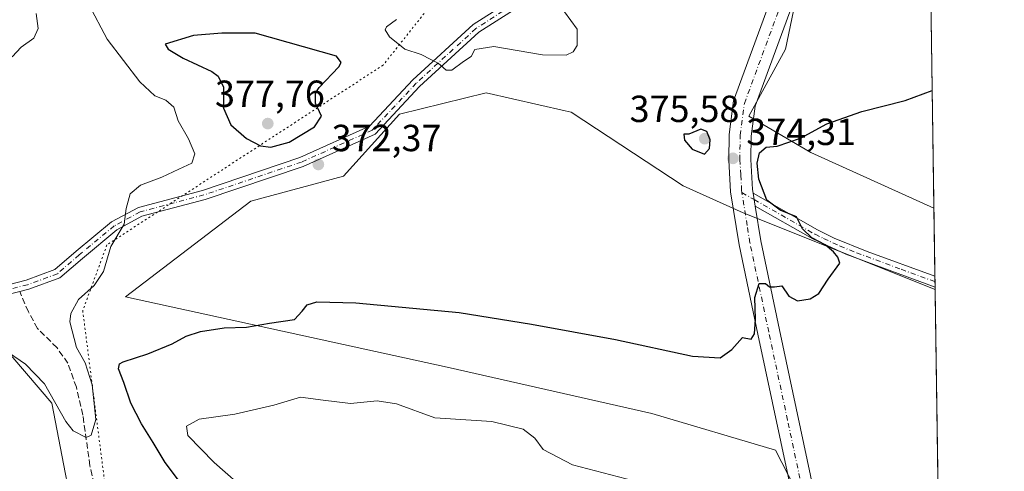
# Model space of a CAD drawing. Units: metres. Extents: x 597475 to 600929, y 4710609 to 4712971.
# Drawn here: x 600667 to 600929, y 4711875 to 4711995 of the extents above; entities that cross this region are included whole.
import ezdxf

# ---------------------------------------------------------------- set-up
doc = ezdxf.new("R2010")
doc.units = ezdxf.units.M
doc.header["$MEASUREMENT"] = 0
for name, pattern in [('DGN Style 3', [2.307223458686699, 1.648016756204785, -0.6592067024819142]), ('DGN Style 4', [2.6384748266838614, 1.318413404963828, -0.6592067024819142, 0.001648016756204785, -0.6592067024819142]), ('DGN Style 5', [1.1536117293433497, 0.4944050268614355, -0.6592067024819142])]:
    doc.linetypes.add(name, pattern=pattern)
for name, color, linetype, lineweight in [('Camino Cxs', 7, 'Continuous', 0), ('Camino eje', 30, 'DGN Style 4', 13), ('Comarca CxS', 21, 'Continuous', 0), ('Comunidad Autónoma CxS', 142, 'Continuous', 0), ('Corriente artificial lineal', 4, 'DGN Style 3', 13), ('Cultivos herbáceos CxS', 92, 'Continuous', 0), ('Curva de nivel maestra', 30, 'Continuous', 30), ('Curva de nivel normal', 30, 'Continuous', 0), ('Matorral CxS', 135, 'Continuous', 0), ('Municipio CxS', 4, 'Continuous', 0), ('Núcleo urbano CxS', 7, 'Continuous', 0), ('Pista no pavimentada Cxs', 111, 'Continuous', 0), ('Pista no pavimentada eje', 91, 'DGN Style 4', 0), ('Provincia CxS', 1, 'Continuous', 0), ('Punto de cota en terreno', 7, 'Continuous', 0), ('Rótulo de punto de cota en terreno', 7, 'Continuous', 0), ('Vía pecuaria eje', 92, 'DGN Style 5', 0)]:
    doc.layers.add(name, color=color, linetype=linetype, lineweight=lineweight)
doc.styles.add('Style-Arial', font='txt')

# ---------------------------------------------------------------- blocks, each defined once
blk = doc.blocks.new('*U17')
at = {"layer": 'Cultivos herbáceos CxS', "color": 92, "linetype": 'Continuous', "lineweight": 0}
blk.add_polyline3d([(600908.6732999999, 4712026.308499999, 373.7519999999931), (600909.8595000004, 4711944.569399999, 377.6012999999948), (600877.1627000002, 4711959.359300001, 375.366599999994), (600860.7215, 4711968.9663, 373.9992999999959), (600870.4775, 4711986.712099999, 373.6867999999959), (600875.0910999998, 4712009.275699999, 373.1153999999952), (600875.6039000005, 4712025.172900001, 372.8405000000057), (600876.0421000002, 4712026.811699999, 372.8076000000001), (600878.0972999996, 4712034.495300001, 372.6723000000056), (600891.9874999998, 4712032.841700001, 373.0862000000052), (600893.4501, 4712032.6679, 373.1171000000031)], close=True, dxfattribs=at)
blk.add_polyline3d([(600878.0203, 4711860.3661, 378.2131999999983), (600867.7698999997, 4711880.365900001, 376.526199999993), (600834.9675000003, 4711890.1097, 376.4336000000039), (600780.6392999999, 4711902.4177, 375.8831000000064), (600695.1891000001, 4711921.072899999, 371.5853999999963), (600728.4858999997, 4711946.4025, 371.4882000000071), (600753.0887000002, 4711953.0689, 373.1646999999939), (600767.9521000005, 4711969.478900001, 371.1947999999975), (600791.0170999998, 4711975.1195, 371.335699999996), (600811.9605, 4711970.3573, 372.4450999999972), (600813.5689000003, 4711969.9915, 372.5344000000041), (600843.2947000006, 4711950.5045, 373.4088999999949), (600859.1826999999, 4711943.3255, 374.5068000000028), (600910.1732000001, 4711922.952199999, 376.8052000000025), (600914.6913999999, 4711611.612700001, 397.6974000000046)], dxfattribs=at)
blk = doc.blocks.new('5PATER')
at = {"layer": 'Núcleo urbano CxS', "linetype": 'Continuous', "lineweight": 0}
h = blk.add_hatch(color=51, dxfattribs=at)
edge = h.paths.add_edge_path()
edge.add_ellipse((0, 0), major_axis=(-0.1095731443231308, -0.1110710700762829), ratio=0.9994222409660322, start_angle=0, end_angle=360)

msp = doc.modelspace()

# ---------------------------------------------------------------- linework, layer by layer
at = {"layer": 'Camino Cxs', "color": 7, "linetype": 'Continuous', "lineweight": 0, "extrusion": (0.002494943708609663, -0.01574082667614156, 0.9998729927503006), "elevation": -72296.10337529512, "flags": 128}
msp.add_lwpolyline([(1331095.847280401, 4559212.588507618), (1331095.847280401, 4559216.102271412)], dxfattribs=at)
at = {"layer": 'Camino Cxs', "color": 7, "linetype": 'Continuous', "lineweight": 0, "extrusion": (0.002079258926585301, -0.1420330728554354, 0.9898597288997865), "elevation": -667626.218171655, "flags": 128}
msp.add_lwpolyline([(669817.4636188269, 4654993.515932919), (669817.4636188269, 4654990.527512603)], dxfattribs=at)
at = {"layer": 'Camino Cxs', "color": 7, "linetype": 'Continuous', "lineweight": 0}
for points in [[(600656.4669000005, 4711922.2851, 369.0549000000028), (600668.8409000002, 4711925.444300001, 368.8512999999948), (600676.5047000004, 4711928.2545, 369.2404999999999), (600682.1627000002, 4711933.140900001, 369.5887999999977), (600691.5285, 4711940.9011, 370.0669999999955), (600698.6464999998, 4711944.733899999, 370.2066999999952), (600715.6826999999, 4711949.259099999, 370.7811999999976), (600741.5148999998, 4711957.957699999, 373.4397999999928), (600760.0160999997, 4711966.2963, 372.3448000000063), (600771.5195000004, 4711978.584100001, 370.6836999999941), (600787.5088999998, 4711993.2411, 369.8129000000045), (600801.7915000003, 4712002.4035, 369.9627000000037), (600829.5897000004, 4712009.5515, 370.8163999999961), (600843.3561000006, 4712017.863299999, 371.1490000000049), (600852.8639000002, 4712026.3433, 371.609500000006), (600858.5610999997, 4712038.773499999, 371.8074000000051), (600862.9194999998, 4712049.890699999, 371.9217999999965)], [(600865.0245000003, 4712048.410700001, 372.0293999999994), (600860.8629000002, 4712037.795700001, 371.9330999999947), (600854.9184999998, 4712024.8259, 371.6670000000013), (600844.8470999999, 4712015.8431, 371.1941999999981), (600830.5676999995, 4712007.221700001, 370.9084000000003), (600802.8032999998, 4712000.0823, 369.9110999999975), (600789.0399000002, 4711991.252900001, 369.9360000000015), (600773.2792999997, 4711976.8057, 370.6514000000025), (600761.4993000003, 4711964.2225, 372.1928999999946), (600742.4294999996, 4711955.627699999, 372.922000000006), (600716.4033000004, 4711946.8639, 370.9839999999967), (600699.5727000004, 4711942.393300001, 370.2850999999937), (600692.9323000005, 4711938.817700001, 370.1175999999978), (600683.7773000002, 4711931.232100001, 369.7118000000046), (600677.7937000003, 4711926.064300001, 369.3365000000049), (600669.5822999999, 4711923.053500001, 368.8454000000056), (600657.0855, 4711919.862700001, 369.2354999999953)], [(600656.4669000005, 4711922.2851, 369.0549000000028), (600668.8409000002, 4711925.444300001, 368.8512999999948), (600676.5047000004, 4711928.2545, 369.2404999999999), (600682.1627000002, 4711933.140900001, 369.5887999999977), (600691.5285, 4711940.9011, 370.0669999999955), (600698.6464999998, 4711944.733899999, 370.2066999999952), (600715.6826999999, 4711949.259099999, 370.7811999999976), (600741.5148999998, 4711957.957699999, 373.4397999999928), (600760.0160999997, 4711966.2963, 372.3448000000063), (600771.5195000004, 4711978.584100001, 370.6836999999941), (600787.5088999998, 4711993.2411, 369.8129000000045), (600801.7915000003, 4712002.4035, 369.9627000000037)], [(600802.8032999998, 4712000.0823, 369.9110999999975), (600789.0399000002, 4711991.252900001, 369.9360000000015), (600773.2792999997, 4711976.8057, 370.6514000000025), (600761.4993000003, 4711964.2225, 372.1928999999946), (600742.4294999996, 4711955.627699999, 372.922000000006), (600716.4033000004, 4711946.8639, 370.9839999999967), (600699.5727000004, 4711942.393300001, 370.2850999999937), (600692.9323000005, 4711938.817700001, 370.1175999999978), (600683.7773000002, 4711931.232100001, 369.7118000000046), (600677.7937000003, 4711926.064300001, 369.3365000000049), (600669.5822999999, 4711923.053500001, 368.8454000000056), (600657.0855, 4711919.862700001, 369.2354999999953)], [(600861.8601000002, 4711948.5601, 374.7933000000049), (600878.9200999998, 4711938.840100001, 375.7482000000018), (600883.4001000002, 4711936.620100001, 375.891300000003), (600892.1501000002, 4711933.090100001, 376.2127000000037), (600910.1207999998, 4711926.540100001, 377.568299999999)], [(600910.1640999997, 4711923.5823, 377.1438000000053), (600886.4501, 4711932.380100001, 375.7179999999935), (600877.6700999998, 4711936.4001, 375.420499999993), (600862.4101, 4711945.090100001, 374.7372999999934)]]:
    msp.add_polyline3d(points, dxfattribs=at)
msp.add_polyline3d([(600862.4101, 4711945.090100001, 374.7372999999934), (600861.8601000002, 4711948.5601, 374.7933000000049), (600878.9200999998, 4711938.840100001, 375.7482000000018), (600883.4001000002, 4711936.620100001, 375.891300000003), (600892.1501000002, 4711933.090100001, 376.2127000000037), (600910.1201, 4711926.540100001, 377.5681999999942), (600910.1640999997, 4711923.5823, 377.1438000000053), (600886.4501, 4711932.380100001, 375.7179999999935), (600877.6700999998, 4711936.4001, 375.420499999993)], close=True, dxfattribs=at)
at = {"layer": 'Camino eje', "color": 30, "linetype": 'DGN Style 4', "lineweight": 13, "extrusion": (-0.04146342893745621, 0.02362391976422027, 0.9988606982336037), "elevation": 86775.17103765195, "flags": 128}
msp.add_lwpolyline([(-4391518.485221121, -1808459.94330576), (-4391518.485221121, -1808456.190250699)], dxfattribs=at)
at = {"layer": 'Camino eje', "color": 30, "linetype": 'DGN Style 4', "lineweight": 13}
for points in [[(600863.9720999999, 4712049.150699999, 371.9694000000018), (600859.7121000001, 4712038.284499999, 371.8717999999935), (600853.8910999997, 4712025.5845, 371.6319999999978), (600844.1015, 4712016.8533, 371.1564999999973), (600830.0787000004, 4712008.386700001, 370.857799999998), (600802.2972999997, 4712001.242900001, 369.9388999999938), (600788.2742999997, 4711992.246900001, 369.8613000000041), (600772.3992999997, 4711977.694900001, 370.5430999999954), (600760.7577000001, 4711965.259500001, 372.2289000000019), (600741.9722999996, 4711956.7927, 373.0862000000052), (600716.0431000004, 4711948.0615, 370.7936000000045), (600699.1096999999, 4711943.5635, 370.2459999999992), (600692.2304999996, 4711939.859300001, 370.0920000000042), (600682.9700999996, 4711932.1865, 369.6517000000022), (600677.1491, 4711927.159299999, 369.2927999999956), (600669.2117, 4711924.2489, 368.8469999999944), (600656.7763, 4711921.073899999, 369.149900000004)], [(600862.1350999996, 4711946.825099999, 374.7486999999965), (600878.2950999998, 4711937.620100001, 375.4643000000069), (600880.5351, 4711936.5101, 375.6420000000071), (600884.9250999996, 4711934.5001, 375.8647999999957), (600889.3000999996, 4711932.735099999, 375.9048000000039), (600901.1601, 4711928.335100001, 376.5482999999949), (600910.1425999999, 4711925.061000001, 377.3567000000039)]]:
    msp.add_polyline3d(points, dxfattribs=at)
at = {"layer": 'Comarca CxS', "color": 21, "linetype": 'Continuous', "lineweight": 0, "flags": 128}
msp.add_lwpolyline([(600025.9430505977, 4710645.146159101), (597507.1500007331, 4710609.21998287), (597482.7120594509, 4712352.922120166), (597474.7300007319, 4712922.459982846), (600894.9600007578, 4712971.269982844), (600923.0346989633, 4711036.691620561), (600908.0660000006, 4711027.913000001), (600850.1079999999, 4710993.92), (600872.3530000005, 4710937.941000001), (600825.6260000004, 4710837.993000002), (600823.3260000005, 4710656.595000001), (600823.326231418, 4710656.519435153)], close=True, dxfattribs=at)
at = {"layer": 'Comunidad Autónoma CxS', "color": 142, "linetype": 'Continuous', "lineweight": 0, "flags": 128}
msp.add_lwpolyline([(600025.9430505977, 4710645.146159101), (597507.1500007331, 4710609.21998287), (597482.7120594509, 4712352.922120166), (597474.7300007319, 4712922.459982846), (600894.9600007578, 4712971.269982844), (600923.0346989633, 4711036.691620561), (600928.530000758, 4710658.019982869), (600823.326231418, 4710656.519435153)], close=True, dxfattribs=at)
at = {"layer": 'Corriente artificial lineal', "color": 4, "linetype": 'DGN Style 3', "lineweight": 13}
msp.add_polyline3d([(600715.5164000001, 4711757.756300001, 377.3702999999951), (600708.0701000001, 4711782.640100001, 375.2360000000044), (600703.5500999996, 4711795.7601, 374.3524999999936), (600700.4301000005, 4711807.120100001, 373.3620999999985), (600697.1101000002, 4711813.7601, 373.1518999999971), (600695.9901000002, 4711818.6501, 372.8870000000024), (600695.7500999998, 4711821.920100001, 372.7024999999995), (600696.1501000002, 4711830.800100001, 372.383600000001), (600694.7500999998, 4711847.920100001, 371.6692999999942), (600693.8800999997, 4711852.840100001, 371.4928999999975), (600692.5500999996, 4711857.440099999, 371.3530000000028), (600688.4301000005, 4711866.550100001, 371.107799999998), (600686.9001000002, 4711871.340100001, 370.9186000000045), (600685.7901, 4711876.210100001, 370.7329000000027), (600683.9101, 4711889.6801, 370.0056000000041), (600682.1901000004, 4711897.040100001, 369.6802000000025), (600679.9501, 4711903.440099999, 369.5028000000021), (600677.0500999996, 4711907.520099999, 369.1233999999968), (600671.9001000002, 4711912.620100001, 369.0918999999994), (600669.4700999996, 4711917.090100001, 368.8537999999971), (600667.1426999997, 4711922.430600001, 368.601999999999)], dxfattribs=at)
at = {"layer": 'Cultivos herbáceos CxS', "color": 92, "linetype": 'Continuous', "lineweight": 0, "extrusion": (-0.0006825060864986473, 0.04703043457011367, 0.9988932237279359), "elevation": 221571.8595077612, "flags": 128}
msp.add_lwpolyline([(-669219.1766356286, -4697588.201410512), (-669219.1766356286, -4697506.363027113)], dxfattribs=at)
at = {"layer": 'Cultivos herbáceos CxS', "color": 92, "linetype": 'Continuous', "lineweight": 0, "extrusion": (-0.00097143627228218, 0.06693959614569589, 0.997756556871174), "elevation": 315206.4334102364, "flags": 128}
msp.add_lwpolyline([(-669219.7564581609, -4692131.808422418), (-669219.7564581609, -4691819.736023108)], dxfattribs=at)
at = {"layer": 'Cultivos herbáceos CxS', "color": 92, "linetype": 'Continuous', "lineweight": 0}
for points in [[(600908.6732999999, 4712026.308499999, 373.7519999999931), (600893.4501, 4712032.6679, 373.1171000000031), (600891.9874999998, 4712032.841700001, 373.0862000000052), (600878.0972999996, 4712034.495300001, 372.6723000000056), (600876.0421000002, 4712026.811699999, 372.8076000000001), (600875.6039000005, 4712025.172900001, 372.8405000000057), (600875.0910999998, 4712009.275699999, 373.1153999999952), (600870.4775, 4711986.712099999, 373.6867999999959), (600860.7215, 4711968.9663, 373.9992999999959), (600877.1627000002, 4711959.359300001, 375.366599999994), (600909.8595000004, 4711944.569399999, 377.6012999999948)], [(600910.1732000001, 4711922.952199999, 376.8052000000025), (600859.1826999999, 4711943.3255, 374.5068000000028), (600843.2947000006, 4711950.5045, 373.4088999999949), (600813.5689000003, 4711969.9915, 372.5344000000041), (600811.9605, 4711970.3573, 372.4450999999972), (600791.0170999998, 4711975.1195, 371.335699999996), (600767.9521000005, 4711969.478900001, 371.1947999999975), (600753.0887000002, 4711953.0689, 373.1646999999939), (600728.4858999997, 4711946.4025, 371.4882000000071), (600695.1891000001, 4711921.072899999, 371.5853999999963), (600780.6392999999, 4711902.4177, 375.8831000000064), (600834.9675000003, 4711890.1097, 376.4336000000039), (600867.7698999997, 4711880.365900001, 376.526199999993), (600878.0203, 4711860.3661, 378.2131999999983), (600878.5307, 4711842.930299999, 379.7989999999991), (600852.3620999996, 4711789.1141, 383.1800999999978), (600831.7244999995, 4711747.8683, 385.2200000000012), (600816.9974999996, 4711730.653700001, 386.1944999999978), (600768.9767000005, 4711705.726700001, 385.9100999999937), (600750.3022999996, 4711695.3531, 384.2605999999942), (600745.4617, 4711682.212099999, 384.4627999999939)], [(600506.7533, 4711860.369899999, 379.5939999999973), (600509.6136999996, 4711892.579700001, 381.2945999999938), (600532.4895000001, 4711888.284499999, 382.4247000000032), (600563.5855, 4711888.179099999, 381.0472000000009), (600602.0257000001, 4711898.435900001, 375.1416000000027), (600657.9341000002, 4711913.4641, 369.743100000007), (600675.7128999997, 4711892.8671, 370.4311000000016), (600683.4001000002, 4711852.8671, 372.0785000000033)], [(600683.4001000002, 4711852.8671, 372.0785000000033), (600675.7128999997, 4711892.8671, 370.4311000000016), (600657.9341000002, 4711913.4641, 369.743100000007), (600602.0257000001, 4711898.435900001, 375.1416000000027), (600563.5855, 4711888.179099999, 381.0472000000009), (600532.4895000001, 4711888.284499999, 382.4247000000032), (600509.6136999996, 4711892.579700001, 381.2945999999938), (600506.7533, 4711860.369899999, 379.5939999999973)]]:
    msp.add_polyline3d(points, dxfattribs=at)
at = {"layer": 'Curva de nivel maestra', "color": 30, "linetype": 'Continuous', "lineweight": 30, "elevation": 375, "flags": 128}
for points in [[(600733.79, 4711960.7601), (600738.6600000003, 4711962.110099999), (600745.4299999997, 4711966.140100001), (600747.2300000006, 4711969.0001), (600745.6299999999, 4711972.450099999), (600745.6900000004, 4711975.030099999), (600746.6699999999, 4711976.600099999), (600751.8799999999, 4711982.020099999), (600752.5, 4711983.220100001), (600751.2400000002, 4711984.890100001), (600729.6500000004, 4711991.0001), (600720.7999999998, 4711990.9801), (600713.3099999996, 4711990.4101), (600705.7999999998, 4711988.040100001), (600706.5199999996, 4711986.700099999), (600710.5, 4711984.380100001), (600718.1299999999, 4711980.8201), (600719.8099999996, 4711979.5601), (600721.2300000006, 4711976.6801), (600721.2800000003, 4711971.110099999), (600723.2199999997, 4711966.700099999), (600727.3300000001, 4711963.0601), (600731.04, 4711961.130100001), (600733.79, 4711960.7601)], [(600719.0599999996, 4711859.530099999), (600705.7199999997, 4711877.0801), (600702.6200000001, 4711882.390100001), (600699.4699999997, 4711887.3201), (600696.6799999997, 4711892.800100001), (600694.7599999999, 4711898.3201), (600693.3600000005, 4711901.960100001), (600693.6299999999, 4711903.2301), (600694.6399999997, 4711903.770099999), (600701.1799999997, 4711905.950099999), (600707.6299999999, 4711908.590100001), (600711.3499999996, 4711910.640100001), (600715.1200000001, 4711911.8201), (600721.4500000002, 4711912.800100001), (600727.3499999996, 4711913.0001), (600733.4299999997, 4711914.0801), (600740.0700000003, 4711914.9801), (600742.1600000003, 4711917.210100001), (600743.4699999997, 4711918.920100001), (600746.0199999996, 4711919.720100001), (600756.3700000001, 4711919.4801), (600783.7699999996, 4711916.890100001), (600803.0300000003, 4711913.770099999), (600825.2699999996, 4711909.7501), (600845.7100000001, 4711905.290100001), (600853.0700000003, 4711904.890100001), (600856.2199999997, 4711907.100099999), (600858.9900000002, 4711910.210100001), (600861.3399999999, 4711909.8301), (600862.1900000004, 4711911.200099999), (600862.4600000001, 4711915.1501), (600862.3099999996, 4711920.9001), (600863.4400000004, 4711924.5601), (600865.1399999997, 4711924.610099999), (600866.1900000004, 4711923.690099999), (600867.5, 4711923.710100001), (600869.4600000001, 4711923.960100001), (600871.3600000005, 4711921.2301), (600873.6600000003, 4711919.960100001), (600877, 4711920.4801), (600879.3300000001, 4711921.950099999), (600881.7699999996, 4711925.7601), (600884.9000000004, 4711929.9801), (600884.2999999998, 4711931.5701), (600883.2199999997, 4711932.960100001), (600881, 4711934.8301), (600877.4699999997, 4711936.7301), (600874.9800000006, 4711939.040100001), (600873.3899999997, 4711942.2501), (600868.9900000002, 4711944.0701), (600865.5, 4711946.720100001), (600863.3899999997, 4711952.2401), (600862.9100000003, 4711956.4901), (600863.5800000001, 4711959.270099999), (600865.3399999999, 4711960.770099999), (600868.2000000002, 4711961.040100001), (600874.4500000002, 4711963.100099999), (600881.4400000004, 4711966.940099999), (600890.7000000002, 4711970.200099999), (600902.1900000004, 4711973.090100001), (600909.4062999999, 4711975.8029)], [(600848.9500000002, 4711958.850099999), (600850.2699999996, 4711960.4301), (600850.4500000002, 4711962.700099999), (600849.5300000003, 4711964.880100001), (600848.0099999999, 4711965.4801), (600844.7999999998, 4711964.1601), (600843.4800000006, 4711964.1801), (600843.6399999997, 4711962.610099999), (600845.6600000003, 4711960.2301), (600848.9500000002, 4711958.850099999)]]:
    msp.add_lwpolyline(points, dxfattribs=at)
at = {"layer": 'Curva de nivel normal', "color": 30, "linetype": 'Continuous', "lineweight": 0, "flags": 128}
for points, elevation in [([(600661.0300000003, 4711908.380100001), (600668.6699999999, 4711903.1601), (600673.7100000001, 4711897.920100001), (600679.3600000005, 4711887.9801), (600681.3399999999, 4711885.530099999), (600684.8300000001, 4711883.690099999), (600686.1100000005, 4711884.380100001), (600687.4000000004, 4711888.470100001), (600686.3799999999, 4711897.720100001), (600684.54, 4711903.550100001), (600682.2599999999, 4711907.600099999), (600680.4299999997, 4711914.420100001), (600680.75, 4711916.640100001), (600682.7800000003, 4711920.290100001), (600686.9100000003, 4711924.0101), (600689.3499999996, 4711927.720100001), (600691.3300000001, 4711934.4001), (600694.8600000005, 4711940.3201), (600695.4000000004, 4711944.5001), (600696.4600000001, 4711948.3201), (600699.25, 4711950.700099999), (600704.8799999999, 4711952.7601), (600709.3600000005, 4711954.9301), (600712.7999999998, 4711956.530099999), (600713.6200000001, 4711958.970100001), (600711.9699999997, 4711962.920100001), (600709.2199999997, 4711967.7401), (600708.0300000003, 4711971.370100001), (600705.9000000004, 4711973.2401), (600703.0199999996, 4711974.360099999), (600699.0700000003, 4711978.0801), (600690.3600000005, 4711989.360099999), (600685.4900000002, 4711998.550100001)], 370), ([(600665.1399999997, 4711984.7401), (600667.5700000003, 4711987.2401), (600670.8700000001, 4711989.640100001), (600672.0800000001, 4711992.2301), (600671.4800000006, 4711996.210100001)], 365), ([(600767.2100000001, 4711994.590100001), (600764.4800000006, 4711992.630100001), (600764.1399999997, 4711991.850099999), (600765.3499999996, 4711989.9801), (600769.4000000004, 4711986.7401), (600773.7000000002, 4711985.300100001), (600776.3300000001, 4711984.0101), (600778.2599999999, 4711983.0601), (600780.3399999999, 4711981.140100001), (600781.8300000001, 4711981.1601), (600785, 4711983.450099999), (600787.0199999996, 4711984.8201), (600787.9400000004, 4711986.640100001), (600793.0499999998, 4711987.4101), (600805.9199999999, 4711985.280099999), (600812.25, 4711985.110099999), (600814.1100000005, 4711986.030099999), (600815.1600000003, 4711987.7401), (600815.0999999996, 4711992.020099999), (600811.7800000003, 4711996.6501)], 370), ([(600737.7400000002, 4711860.440099999), (600718.7300000006, 4711877.120100001), (600711.7699999996, 4711884.290100001), (600711.3899999997, 4711886.720100001), (600714.7699999996, 4711888.5601), (600724.2800000003, 4711889.9001), (600734.5800000001, 4711892.270099999), (600741.6799999997, 4711894.420100001), (600747.7000000002, 4711893.600099999), (600754.9500000002, 4711892.780099999), (600762.0499999998, 4711893.4101), (600767.1399999997, 4711892.630100001), (600777.3499999996, 4711888.960100001), (600792.4900000002, 4711887.920100001), (600800.8200000003, 4711885.940099999), (600803.9400000004, 4711883.5701), (600806.1100000005, 4711880.530099999), (600813.9400000004, 4711876.4901), (600832.25, 4711871.670100001)], 380)]:
    msp.add_lwpolyline(points, dxfattribs=dict(at, elevation=elevation))
at = {"layer": 'Matorral CxS', "color": 135, "linetype": 'Continuous', "lineweight": 0, "extrusion": (0.0003172272696916937, -0.02187133418922929, 0.9997607434319685), "elevation": -102488.3784058155, "flags": 128}
msp.add_lwpolyline([(669182.6898634832, 4701617.284069561), (669182.6898634832, 4701599.24865814)], dxfattribs=at)
at = {"layer": 'Matorral CxS', "color": 135, "linetype": 'Continuous', "lineweight": 0, "extrusion": (0.001613849740736041, -0.1105113515592321, 0.9938735516480788), "elevation": -519376.6958892641, "flags": 128}
msp.add_lwpolyline([(669649.2202368014, 4673880.893294929), (669649.2202368014, 4673879.404918759)], dxfattribs=at)
at = {"layer": 'Matorral CxS', "color": 135, "linetype": 'Continuous', "lineweight": 0, "extrusion": (0.001620754460410687, -0.1114702159584687, 0.9937664535036144), "elevation": -523890.6843465742, "flags": 128}
msp.add_lwpolyline([(669349.8342991384, 4673418.478191194), (669349.8342991383, 4673416.990058554)], dxfattribs=at)
at = {"layer": 'Matorral CxS', "color": 135, "linetype": 'Continuous', "lineweight": 0, "extrusion": (0.00162127744576279, -0.1122600963723343, 0.9936775343248524), "elevation": -527612.2597401905, "flags": 128}
msp.add_lwpolyline([(668890.7300803327, 4673064.038441353), (668890.7300803326, 4673063.404266094)], dxfattribs=at)
at = {"layer": 'Matorral CxS', "color": 135, "linetype": 'Continuous', "lineweight": 0}
for points in [[(600908.6732999999, 4712026.308499999, 373.7519999999931), (600893.4501, 4712032.6679, 373.1171000000031), (600891.9874999998, 4712032.841700001, 373.0862000000052), (600878.0972999996, 4712034.495300001, 372.6723000000056), (600876.0421000002, 4712026.811699999, 372.8076000000001), (600875.6039000005, 4712025.172900001, 372.8405000000057), (600875.0910999998, 4712009.275699999, 373.1153999999952), (600870.4775, 4711986.712099999, 373.6867999999959), (600860.7215, 4711968.9663, 373.9992999999959), (600877.1627000002, 4711959.359300001, 375.366599999994), (600909.8595000004, 4711944.569399999, 377.6012999999948)], [(600875.0910999998, 4712009.275699999, 373.1153999999952), (600870.4775, 4711986.712099999, 373.6867999999959), (600860.7215, 4711968.9663, 373.9992999999959), (600877.1627000002, 4711959.359300001, 375.366599999994), (600909.8595000004, 4711944.569399999, 377.6012999999948), (600910.1732000001, 4711922.952199999, 376.8052000000025), (600859.1826999999, 4711943.3255, 374.5068000000028), (600843.2947000006, 4711950.5045, 373.4088999999949), (600813.5689000003, 4711969.9915, 372.5344000000041), (600811.9605, 4711970.3573, 372.4450999999972), (600791.0170999998, 4711975.1195, 371.335699999996), (600767.9521000005, 4711969.478900001, 371.1947999999975), (600753.0887000002, 4711953.0689, 373.1646999999939), (600728.4858999997, 4711946.4025, 371.4882000000071), (600695.1891000001, 4711921.072899999, 371.5853999999963), (600780.6392999999, 4711902.4177, 375.8831000000064), (600834.9675000003, 4711890.1097, 376.4336000000039), (600867.7698999997, 4711880.365900001, 376.526199999993), (600878.0203, 4711860.3661, 378.2131999999983)], [(600910.1732000001, 4711922.952199999, 376.8052000000025), (600859.1826999999, 4711943.3255, 374.5068000000028), (600843.2947000006, 4711950.5045, 373.4088999999949), (600813.5689000003, 4711969.9915, 372.5344000000041), (600811.9605, 4711970.3573, 372.4450999999972), (600791.0170999998, 4711975.1195, 371.335699999996), (600767.9521000005, 4711969.478900001, 371.1947999999975), (600753.0887000002, 4711953.0689, 373.1646999999939), (600728.4858999997, 4711946.4025, 371.4882000000071), (600695.1891000001, 4711921.072899999, 371.5853999999963), (600780.6392999999, 4711902.4177, 375.8831000000064), (600834.9675000003, 4711890.1097, 376.4336000000039), (600867.7698999997, 4711880.365900001, 376.526199999993), (600878.0203, 4711860.3661, 378.2131999999983), (600878.5307, 4711842.930299999, 379.7989999999991), (600852.3620999996, 4711789.1141, 383.1800999999978), (600831.7244999995, 4711747.8683, 385.2200000000012), (600816.9974999996, 4711730.653700001, 386.1944999999978), (600768.9767000005, 4711705.726700001, 385.9100999999937), (600750.3022999996, 4711695.3531, 384.2605999999942), (600745.4617, 4711682.212099999, 384.4627999999939)], [(600683.4001000002, 4711852.8671, 372.0785000000033), (600675.7128999997, 4711892.8671, 370.4311000000016), (600657.9341000002, 4711913.4641, 369.743100000007), (600602.0257000001, 4711898.435900001, 375.1416000000027), (600563.5855, 4711888.179099999, 381.0472000000009), (600532.4895000001, 4711888.284499999, 382.4247000000032), (600509.6136999996, 4711892.579700001, 381.2945999999938), (600506.7533, 4711860.369899999, 379.5939999999973)], [(600683.4001000002, 4711852.8671, 372.0785000000033), (600675.7128999997, 4711892.8671, 370.4311000000016), (600657.9341000002, 4711913.4641, 369.743100000007), (600602.0257000001, 4711898.435900001, 375.1416000000027), (600563.5855, 4711888.179099999, 381.0472000000009), (600532.4895000001, 4711888.284499999, 382.4247000000032), (600509.6136999996, 4711892.579700001, 381.2945999999938), (600506.7533, 4711860.369899999, 379.5939999999973)]]:
    msp.add_polyline3d(points, dxfattribs=at)
at = {"layer": 'Municipio CxS', "color": 4, "linetype": 'Continuous', "lineweight": 0, "flags": 128}
msp.add_lwpolyline([(600894.9600007578, 4712971.269982844), (600923.0346989633, 4711036.691620561), (600908.0660000006, 4711027.913000001), (600850.1079999999, 4710993.92), (600872.3530000005, 4710937.941000001), (600825.6260000004, 4710837.993000002), (600823.3260000005, 4710656.595000001), (600823.326231418, 4710656.519435153), (600025.9430505977, 4710645.146159101)], dxfattribs=at)
at = {"layer": 'Pista no pavimentada Cxs', "color": 111, "linetype": 'Continuous', "lineweight": 0, "extrusion": (0.002494943708609663, -0.01574082667614156, 0.9998729927503006), "elevation": -72296.10337529512, "flags": 128}
msp.add_lwpolyline([(1331095.847280401, 4559212.588507618), (1331095.847280401, 4559216.102271412)], dxfattribs=at)
at = {"layer": 'Pista no pavimentada Cxs', "color": 111, "linetype": 'Continuous', "lineweight": 0}
for points in [[(600888.1520999996, 4712035.8046, 372.9817000000039), (600884.5100999996, 4712027.920100001, 373.199099999998), (600871.5900999998, 4711996.640100001, 373.5421999999962), (600862.3901000004, 4711971.600099999, 374.1793999999936), (600861.3101000005, 4711963.6801, 374.4401999999973), (600861.2701000003, 4711957.440099999, 374.8782999999967), (600861.7100999998, 4711949.520099999, 374.8267999999953), (600861.8601000002, 4711948.5601, 374.7933000000049)], [(600817.9263000004, 4711750.470899999, 385.7004000000015), (600825.5500999996, 4711760.610099999, 385.3573000000033), (600833.8101000005, 4711774.640100001, 384.8413), (600851.9001000002, 4711807.850099999, 383.0053999999946), (600867.9101, 4711834.850099999, 381.0069999999978), (600872.4301000005, 4711844.190099999, 380.0335999999952), (600874.0900999998, 4711849.3101, 379.5623999999953), (600874.0601000005, 4711857.420100001, 378.743100000007), (600873.1001000004, 4711864.350099999, 378.0417000000016), (600863.1401000004, 4711911.100099999, 375.2776000000013), (600858.1101000002, 4711934.850099999, 374.604800000001), (600855.8800999997, 4711948.9001, 374.357799999998), (600855.4200999998, 4711957.300100001, 374.4125000000058), (600855.4600999998, 4711964.090100001, 374.2054999999964), (600856.6801000005, 4711973.020099999, 373.8136999999988), (600866.1401000004, 4711998.7601, 373.3261999999959), (600877.0701000001, 4712025.2301, 373.0507999999973), (600877.0301000001, 4712033.280099999, 372.8016000000061)], [(600873.1001000004, 4711864.350099999, 378.0417000000016), (600863.1401000004, 4711911.100099999, 375.2776000000013), (600858.1101000002, 4711934.850099999, 374.604800000001), (600855.8800999997, 4711948.9001, 374.357799999998), (600855.4200999998, 4711957.300100001, 374.4125000000058), (600855.4600999998, 4711964.090100001, 374.2054999999964), (600856.6801000005, 4711973.020099999, 373.8136999999988), (600866.1401000004, 4711998.7601, 373.3261999999959)], [(600871.5900999998, 4711996.640100001, 373.5421999999962), (600862.3901000004, 4711971.600099999, 374.1793999999936), (600861.3101000005, 4711963.6801, 374.4401999999973), (600861.2701000003, 4711957.440099999, 374.8782999999967), (600861.7100999998, 4711949.520099999, 374.8267999999953), (600861.8601000002, 4711948.5601, 374.7933000000049), (600862.4101, 4711945.090100001, 374.7372999999934), (600863.8701, 4711935.920100001, 374.852899999998), (600868.8701, 4711912.3201, 375.5685999999987), (600878.8701, 4711865.360099999, 377.9235000000044)], [(600862.4101, 4711945.090100001, 374.7372999999934), (600863.8701, 4711935.920100001, 374.852899999998), (600868.8701, 4711912.3201, 375.5685999999987), (600878.8701, 4711865.360099999, 377.9235000000044), (600879.9101, 4711857.840100001, 378.5877000000037), (600879.9501, 4711848.4001, 379.534799999994), (600877.8701, 4711842.0001, 379.9717999999993), (600873.0701000001, 4711832.0801, 380.7810000000027), (600856.9901000002, 4711804.960100001, 382.6533000000054), (600838.9101, 4711771.7601, 384.5356000000029), (600830.4301000005, 4711757.360099999, 385.1738999999943), (600821.8300999999, 4711745.920100001, 385.804099999994), (600815.0301000001, 4711739.280099999, 386.1980999999942), (600806.8701, 4711733.360099999, 386.497000000003), (600789.4700999996, 4711723.520099999, 386.8727999999974), (600782.1901000004, 4711718.960100001, 386.9017000000022), (600762.9501, 4711707.280099999, 385.6089999999967), (600752.2301000003, 4711697.840100001, 384.5718999999954), (600745.5500999996, 4711690.0801, 384.4063000000024), (600740.7100999998, 4711679.7601, 384.3313000000053), (600739.1901000004, 4711673.200099999, 384.4823000000033), (600738.7801000001, 4711667.440099999, 384.5255000000034), (600738.8201000001, 4711655.200099999, 384.8718999999983), (600739.9303000001, 4711643.816600001, 385.3742000000057)]]:
    msp.add_polyline3d(points, dxfattribs=at)
at = {"layer": 'Pista no pavimentada eje', "color": 91, "linetype": 'DGN Style 4', "lineweight": 0}
for points in [[(600858.8778999997, 4711948.6809, 374.5696000000025), (600858.7903000005, 4711949.239900001, 374.5654000000068), (600858.5651000004, 4711953.4101, 374.5372999999963), (600858.3450999996, 4711957.370100001, 374.4471000000049), (600858.3850999996, 4711963.8851, 374.2304000000004), (600859.5351, 4711972.3101, 374.031799999997), (600868.8651000002, 4711997.700099999, 373.4885000000068), (600880.7901, 4712026.575099999, 373.0445999999938), (600886.7971000001, 4712039.519099999, 372.9226000000053)], [(600819.7651000004, 4711748.045100001, 385.7219999999944), (600827.9901000002, 4711758.985099999, 385.2675000000018), (600836.3601000002, 4711773.200099999, 384.678899999999), (600854.4451000001, 4711806.405099999, 382.7994999999937), (600870.4901000002, 4711833.465100001, 380.8730000000069), (600875.1501000002, 4711843.095100001, 380.0026000000071), (600875.9801000003, 4711845.655099999, 379.7973999999958), (600877.0201000003, 4711848.8551, 379.5261000000028), (600877.0000999998, 4711853.575099999, 379.1021999999939), (600876.9851000002, 4711857.630100001, 378.6922999999952), (600875.9851000002, 4711864.8551, 377.9848999999958), (600870.9851000002, 4711888.335100001, 376.3381999999983), (600866.0050999997, 4711911.710100001, 375.4089999999997), (600860.9901000002, 4711935.3851, 374.7430000000023), (600860.2600999996, 4711939.970100001, 374.6625000000058), (600858.8778999997, 4711948.6809, 374.5696000000025)]]:
    msp.add_polyline3d(points, dxfattribs=at)
at = {"layer": 'Provincia CxS', "color": 1, "linetype": 'Continuous', "lineweight": 0, "flags": 128}
msp.add_lwpolyline([(600025.9430505977, 4710645.146159101), (597507.1500007331, 4710609.21998287), (597482.7120594509, 4712352.922120166), (597474.7300007319, 4712922.459982846), (600894.9600007578, 4712971.269982844), (600923.0346989633, 4711036.691620561), (600928.530000758, 4710658.019982869), (600823.326231418, 4710656.519435153)], close=True, dxfattribs=at)
at = {"layer": 'Vía pecuaria eje', "color": 92, "linetype": 'DGN Style 5', "lineweight": 0}
msp.add_polyline3d([(600907.1885000002, 4712128.6251, 369.4024999999965), (600816.8216000004, 4712049.4959, 369.5381999999955), (600763.6385000005, 4711982.5164, 372.819399999993), (600690.2838000003, 4711934.806100001, 370.0599999999977), (600683.8655000003, 4711917.373199999, 370.8463999999949), (600705.8565999996, 4711746.269300001, 379.0825000000041), (600716.8585000001, 4711682.042400001, 384.1830000000046), (600734.2792999997, 4711615.9793, 386.2059000000008), (600742.5303999997, 4711558.1754, 389.6802000000025), (600735.1930999998, 4711485.6906, 395.5866999999998), (600711.4183999998, 4711380.911900001, 402.5378999999957), (600687.5773999998, 4711318.520199999, 406.4247000000032), (600680.2418999998, 4711288.2423, 408.8984999999957), (600679.3244000003, 4711258.8814, 412.4959999999992), (600688.4922000002, 4711190.9835, 417.795100000003), (600701.3285999997, 4711152.4474, 417.3784000000014), (600717.5850999998, 4711129.893300001, 418.7312999999995), (600755.1783999996, 4711092.2741, 421.2792999999947), (600775.3497000001, 4711050.986, 421.0559999999969), (600784.5179000003, 4711005.108999999, 415.8502000000008), (600799.1858999999, 4710830.778200001, 404.3270000000048), (600824.7433000002, 4710768.377800001, 400.067200000005)], dxfattribs=at)

# ---------------------------------------------------------------- block references
at = {"layer": 'Cultivos herbáceos CxS', "color": 92, "linetype": 'Continuous', "lineweight": 0}
msp.add_blockref('*U17', (0, 0), dxfattribs=at)
at = {"layer": 'Punto de cota en terreno', "color": 7, "linetype": 'Continuous', "lineweight": 0, "xscale": 10, "yscale": 10, "zscale": 10}
for p in [(600733, 4711967, 377.7599999999948), (600849, 4711963, 375.5800000000018), (600856.5, 4711957.779999999, 374.3099999999977), (600746.4299999997, 4711956.15, 372.3699999999953)]:
    msp.add_blockref('5PATER', p, dxfattribs=at)

# ---------------------------------------------------------------- texts
at = {"layer": 'Rótulo de punto de cota en terreno', "color": 7, "linetype": 'Continuous', "lineweight": 0, "style": 'Style-Arial'}
for s, p in [('377,76', (600718.9872000003, 4711971.409700001)), ('375,58', (600829.0571999997, 4711967.409700001)), ('372,37', (600749.9578, 4711959.677800001)), ('374,31', (600860.0278000003, 4711961.307800001))]:
    msp.add_text(s, height=7.000000000000002, dxfattribs=at).set_placement(p)

doc.saveas('drawing.dxf')
